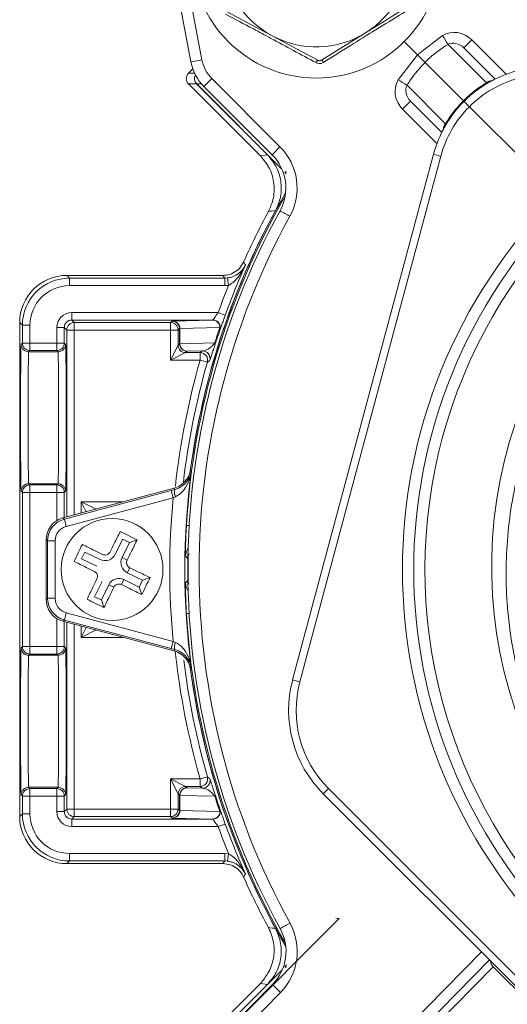
# Model space of a CAD drawing. Units: inches. Extents: x 0.7 to 33.3, y 0.7 to 21.3.
# Drawn here: x 22.3 to 23.6, y 6.4 to 9 of the extents above; entities that cross this region are included whole.
import ezdxf

# ---------------------------------------------------------------- set-up
doc = ezdxf.new("R2010")
doc.units = ezdxf.units.IN
doc.header["$MEASUREMENT"] = 0

msp = doc.modelspace()

# ---------------------------------------------------------------- linework, layer by layer
at = {"color": 7, "linetype": 'Continuous', "lineweight": 15}
for p, q in [((22.7241, 8.9029), (22.6619, 9.2329)), ((22.6912, 9.2383), (22.7534, 8.9082)), ((22.8188, 9.0368), (22.9397, 8.972)), ((22.9397, 8.972), (23.0606, 8.9073)), ((23.0705, 8.9076), (23.1871, 8.9799)), ((23.3254, 8.9213), (23.3915, 8.9731)), ((23.4691, 8.9611), (23.448, 8.9401)), ((23.5069, 8.8484), (23.4059, 8.9495)), ((23.448, 8.9401), (23.5307, 8.8574)), ((23.2736, 8.8552), (23.3254, 8.9213)), ((22.7175, 8.873), (22.729, 8.8846)), ((23.4467, 8.8001), (23.3449, 8.9018)), ((22.7586, 8.8376), (22.7796, 8.8586)), ((22.7796, 8.8586), (22.9603, 8.6779)), ((22.7392, 8.8448), (22.7175, 8.8448)), ((22.9082, 8.6541), (22.7175, 8.8448)), ((22.9271, 8.6568), (22.7392, 8.8448)), ((22.9653, 8.6189), (22.7394, 8.8448)), ((22.9393, 8.6569), (22.7586, 8.8376)), ((23.2972, 8.8409), (23.3983, 8.7398)), ((23.5079, 8.8476), (23.5069, 8.8484)), ((23.5176, 8.8507), (23.5171, 8.8503)), ((23.4467, 8.8001), (23.4484, 8.7984)), ((23.3066, 8.7987), (23.2856, 8.7776)), ((23.3893, 8.716), (23.3066, 8.7987)), ((23.4625, 8.7842), (23.6965, 8.5503)), ((23.3983, 8.7398), (23.3991, 8.7388)), ((22.9393, 8.6569), (22.9603, 8.6779)), ((22.9082, 8.6541), (22.9271, 8.6568)), ((22.9939, 7.2641), (23.3675, 8.6583)), ((23.3867, 8.653), (23.0131, 7.2588)), ((22.9765, 8.6064), (22.973, 8.6111)), ((22.395, 8.3368), (22.4021, 8.3296)), ((22.809, 8.3368), (22.395, 8.3368)), ((22.4021, 8.3096), (22.4021, 8.3296)), ((22.4021, 8.3296), (22.8137, 8.3296)), ((22.8137, 8.3296), (22.8213, 8.3301)), ((22.8137, 8.3096), (22.8137, 8.3296)), ((22.8239, 8.3102), (22.8213, 8.3301)), ((22.8137, 8.3096), (22.4021, 8.3096)), ((22.8239, 8.3102), (22.8137, 8.3096)), ((22.4083, 8.2184), (22.4083, 8.2384)), ((22.4083, 8.2384), (22.7964, 8.2384)), ((22.8152, 8.2316), (22.7964, 8.2384)), ((22.2771, 8.2046), (22.27, 8.2118)), ((22.27, 8.2118), (22.27, 6.9018)), ((22.2771, 8.1575), (22.2771, 8.2046)), ((22.2971, 8.2046), (22.2771, 8.2046)), ((22.2971, 8.2046), (22.2971, 8.1575)), ((22.7821, 8.2184), (22.4083, 8.2184)), ((22.4083, 8.2184), (22.4148, 8.2119)), ((22.4148, 8.2119), (22.6701, 8.2119)), ((22.4148, 8.2119), (22.4148, 8.1919)), ((22.6701, 8.2119), (22.6739, 8.2157)), ((22.6701, 8.1919), (22.6701, 8.2119)), ((22.6739, 8.2157), (22.782, 8.2183)), ((22.6914, 8.2053), (22.6924, 8.2054)), ((22.782, 8.2183), (22.7821, 8.2184)), ((22.3883, 8.1984), (22.3683, 8.1984)), ((22.3683, 8.1575), (22.3683, 8.1984)), ((22.3883, 8.1984), (22.3883, 8.1575)), ((22.3948, 8.1919), (22.3883, 8.1984)), ((22.4148, 8.1919), (22.3948, 8.1919)), ((22.6701, 8.1919), (22.4148, 8.1919)), ((22.6901, 8.1919), (22.6701, 8.1919)), ((22.6701, 8.1119), (22.6701, 8.1919)), ((22.6939, 8.1957), (22.6901, 8.1919)), ((22.6901, 8.1919), (22.6901, 8.1519)), ((22.6939, 8.1557), (22.6939, 8.1957)), ((22.6951, 8.1957), (22.6939, 8.1957)), ((22.8008, 8.1983), (22.6951, 8.1958)), ((22.6951, 8.1957), (22.6951, 8.1557)), ((22.8011, 8.192), (22.801, 8.1919)), ((22.2739, 8.1543), (22.2771, 8.1575)), ((22.2971, 8.1575), (22.2771, 8.1575)), ((22.2971, 8.1375), (22.2971, 8.1575)), ((22.2971, 8.1575), (22.3683, 8.1575)), ((22.3683, 8.1375), (22.3683, 8.1575)), ((22.3683, 8.1575), (22.3883, 8.1575)), ((22.3883, 8.1575), (22.3916, 8.1543)), ((22.6701, 8.1119), (22.6901, 8.1519)), ((22.6901, 8.1519), (22.6939, 8.1557)), ((22.6951, 8.1557), (22.6939, 8.1557)), ((22.6951, 8.1557), (22.7874, 8.1579)), ((22.2971, 8.1375), (22.2939, 8.1343)), ((22.2939, 8.1343), (22.3716, 8.1343)), ((22.2939, 8.1343), (22.2939, 8.1343)), ((22.3716, 8.1343), (22.2939, 8.1343)), ((22.3683, 8.1375), (22.2971, 8.1375)), ((22.3716, 8.1343), (22.3683, 8.1375)), ((22.3716, 8.1343), (22.3716, 8.1343)), ((22.7101, 8.1319), (22.6701, 8.1119)), ((22.7139, 8.1357), (22.7101, 8.1319)), ((22.7101, 8.1319), (22.7485, 8.1319)), ((22.7548, 8.1367), (22.7139, 8.1357)), ((22.7485, 8.1119), (22.7485, 8.1319)), ((22.7485, 8.1119), (22.6701, 8.1119)), ((22.7677, 8.1064), (22.7485, 8.1119)), ((22.2939, 7.7843), (22.2971, 7.781)), ((22.3716, 7.7843), (22.2939, 7.7843)), ((22.2939, 7.7843), (22.2939, 7.7843)), ((22.2939, 7.7843), (22.3716, 7.7843)), ((22.2971, 7.761), (22.2971, 7.781)), ((22.2971, 7.781), (22.3683, 7.781)), ((22.3683, 7.781), (22.3716, 7.7843)), ((22.3683, 7.761), (22.3683, 7.781)), ((22.3716, 7.7843), (22.3716, 7.7843)), ((22.2771, 7.761), (22.2739, 7.7643)), ((22.2771, 7.3525), (22.2771, 7.761)), ((22.2971, 7.761), (22.2771, 7.761)), ((22.3683, 7.761), (22.2971, 7.761)), ((22.2971, 7.761), (22.2971, 7.3525)), ((22.3883, 7.761), (22.3683, 7.761)), ((22.3844, 7.6937), (22.6794, 7.7727)), ((22.3916, 7.7643), (22.3883, 7.761)), ((22.3884, 7.6906), (22.6718, 7.7665)), ((22.6718, 7.7665), (22.6809, 7.769)), ((22.677, 7.7472), (22.6718, 7.7665)), ((22.677, 7.7472), (22.3936, 7.6713)), ((22.4326, 7.7366), (22.4726, 7.7166)), ((22.6832, 7.7499), (22.677, 7.7472)), ((22.3844, 7.6937), (22.3884, 7.6906)), ((22.3936, 7.6713), (22.3884, 7.6906)), ((22.344, 7.6326), (22.34, 7.6357)), ((22.34, 7.4778), (22.34, 7.6357)), ((22.364, 7.6326), (22.344, 7.6326)), ((22.344, 7.4809), (22.344, 7.6326)), ((22.364, 7.6326), (22.364, 7.4809)), ((22.5433, 7.6375), (22.5235, 7.5971)), ((22.5415, 7.5883), (22.5613, 7.6287)), ((22.5613, 7.6287), (22.5433, 7.6375)), ((22.5613, 7.6287), (22.5813, 7.6356)), ((22.443, 7.6031), (22.4342, 7.5851)), ((22.4834, 7.5833), (22.443, 7.6031)), ((22.4342, 7.5851), (22.4746, 7.5654)), ((22.5415, 7.5883), (22.555, 7.5817)), ((22.5553, 7.5482), (22.5619, 7.5617)), ((22.5957, 7.5284), (22.5553, 7.5482)), ((22.4884, 7.5252), (22.4686, 7.4848)), ((22.5465, 7.5302), (22.5399, 7.5167)), ((22.5465, 7.5302), (22.5869, 7.5104)), ((22.5869, 7.5104), (22.5957, 7.5284)), ((22.5957, 7.5284), (22.6158, 7.5353)), ((22.4866, 7.476), (22.5064, 7.5164)), ((22.5064, 7.5164), (22.5198, 7.5099)), ((22.5869, 7.5104), (22.5938, 7.4904)), ((22.34, 7.4778), (22.344, 7.4809)), ((22.364, 7.4809), (22.344, 7.4809)), ((22.4686, 7.4848), (22.4866, 7.476)), ((22.4866, 7.476), (22.4935, 7.4559)), ((22.3936, 7.4423), (22.3884, 7.4229)), ((22.3936, 7.4423), (22.677, 7.3663)), ((22.3884, 7.4229), (22.3844, 7.4199)), ((22.6794, 7.3408), (22.3844, 7.4199)), ((22.6718, 7.347), (22.3884, 7.4229)), ((22.4726, 7.3969), (22.4326, 7.3769)), ((22.677, 7.3663), (22.6718, 7.347)), ((22.677, 7.3663), (22.6832, 7.3636)), ((22.2739, 7.3493), (22.2771, 7.3525)), ((22.2971, 7.3525), (22.2771, 7.3525)), ((22.2971, 7.3325), (22.2971, 7.3525)), ((22.2971, 7.3525), (22.3683, 7.3525)), ((22.3683, 7.3325), (22.3683, 7.3525)), ((22.3683, 7.3525), (22.3883, 7.3525)), ((22.3883, 7.3525), (22.3916, 7.3493)), ((22.6809, 7.3446), (22.6718, 7.347)), ((22.2971, 7.3325), (22.2939, 7.3293)), ((22.3716, 7.3293), (22.2939, 7.3293)), ((22.2939, 7.3293), (22.2939, 7.3293)), ((22.3683, 7.3325), (22.2971, 7.3325)), ((22.3716, 7.3293), (22.3683, 7.3325)), ((22.3716, 7.3293), (22.3716, 7.3293)), ((22.6901, 6.9616), (22.6701, 7.0016)), ((22.6701, 7.0016), (22.7101, 6.9816)), ((22.6701, 7.0016), (22.7485, 7.0016)), ((22.6701, 6.9216), (22.6701, 7.0016)), ((22.7485, 7.0016), (22.7677, 7.0071)), ((22.7485, 6.9816), (22.7485, 7.0016)), ((22.2939, 6.9793), (22.2971, 6.976)), ((22.3716, 6.9793), (22.2939, 6.9793)), ((22.2939, 6.9793), (22.2939, 6.9793)), ((22.2939, 6.9793), (22.3716, 6.9793)), ((22.2971, 6.956), (22.2971, 6.976)), ((22.2971, 6.976), (22.3683, 6.976)), ((22.3683, 6.976), (22.3716, 6.9793)), ((22.3683, 6.956), (22.3683, 6.976)), ((22.3716, 6.9793), (22.3716, 6.9793)), ((22.7101, 6.9816), (22.7139, 6.9779)), ((22.7485, 6.9816), (22.7101, 6.9816)), ((22.7139, 6.9779), (22.7548, 6.9769)), ((23.0748, 6.9622), (23.0888, 6.9762)), ((23.0888, 6.9762), (24.1094, 5.9556)), ((22.2771, 6.956), (22.2739, 6.9593)), ((22.2771, 6.9089), (22.2771, 6.956)), ((22.2771, 6.956), (22.2971, 6.956)), ((22.2971, 6.956), (22.2971, 6.9089)), ((22.3683, 6.956), (22.2971, 6.956)), ((22.3883, 6.956), (22.3683, 6.956)), ((22.3683, 6.9151), (22.3683, 6.956)), ((22.3916, 6.9593), (22.3883, 6.956)), ((22.3883, 6.956), (22.3883, 6.9151)), ((22.6901, 6.9616), (22.6901, 6.9216)), ((22.6939, 6.9579), (22.6901, 6.9616)), ((22.6939, 6.9179), (22.6939, 6.9579)), ((22.6939, 6.9579), (22.6951, 6.9579)), ((22.6951, 6.9579), (22.6951, 6.9179)), ((22.7874, 6.9556), (22.6951, 6.9579)), ((24.0954, 5.9416), (23.0748, 6.9622)), ((22.3883, 6.9151), (22.3948, 6.9216)), ((22.3948, 6.9216), (22.4148, 6.9216)), ((22.4148, 6.9216), (22.4148, 6.9016)), ((22.4148, 6.9216), (22.6701, 6.9216)), ((22.6701, 6.9016), (22.6701, 6.9216)), ((22.6701, 6.9216), (22.6901, 6.9216)), ((22.6901, 6.9216), (22.6939, 6.9179)), ((22.801, 6.9216), (22.8011, 6.9215)), ((22.27, 6.9018), (22.2771, 6.9089)), ((22.2771, 6.9089), (22.2971, 6.9089)), ((22.3883, 6.9151), (22.3683, 6.9151)), ((22.4148, 6.9016), (22.4083, 6.8951)), ((22.4083, 6.8951), (22.7821, 6.8951)), ((22.4083, 6.8951), (22.4083, 6.8751)), ((22.6701, 6.9016), (22.4148, 6.9016)), ((22.6739, 6.8978), (22.6701, 6.9016)), ((22.782, 6.8952), (22.6739, 6.8978)), ((22.6924, 6.9082), (22.6914, 6.9082)), ((22.6939, 6.9179), (22.6951, 6.9179)), ((22.6951, 6.9177), (22.8008, 6.9152)), ((22.7821, 6.8951), (22.782, 6.8952)), ((22.7964, 6.8751), (22.4083, 6.8751)), ((22.8152, 6.8819), (22.7964, 6.8751)), ((22.4021, 6.7839), (22.4021, 6.8039)), ((22.4021, 6.8039), (22.8137, 6.8039)), ((22.8137, 6.7839), (22.8137, 6.8039)), ((22.8137, 6.8039), (22.8239, 6.8033)), ((22.8213, 6.7834), (22.8239, 6.8033)), ((22.4021, 6.7839), (22.395, 6.7768)), ((22.395, 6.7768), (22.809, 6.7768)), ((22.8137, 6.7839), (22.4021, 6.7839)), ((22.8213, 6.7834), (22.8137, 6.7839)), ((22.7549, 6.2688), (23.1172, 6.6311)), ((22.973, 6.5024), (22.9775, 6.5086)), ((23.5257, 6.5034), (23.2808, 6.2542)), ((23.3006, 6.3027), (23.5156, 6.5214)), ((23.6366, 6.3925), (23.5257, 6.5034)), ((22.7394, 6.2688), (22.9666, 6.496)), ((22.7175, 6.2688), (22.9082, 6.4594)), ((22.7392, 6.2688), (22.9271, 6.4567)), ((22.7568, 6.2697), (22.9405, 6.4566)), ((22.9271, 6.4567), (22.9082, 6.4594)), ((22.9617, 6.4354), (22.778, 6.2485))]:
    msp.add_line(p, q, dxfattribs=at)
at = {"color": 8, "linetype": 'Continuous', "lineweight": 15}
for p, q in [((23.3254, 8.9213), (23.2899, 8.9568)), ((23.4691, 8.9611), (23.56, 8.8702)), ((22.7175, 8.873), (22.7337, 8.873)), ((22.7392, 8.8448), (22.7393, 8.8449)), ((22.752, 8.8448), (22.7394, 8.8448)), ((23.3766, 8.6867), (23.2856, 8.7776)), ((22.9271, 8.6568), (22.9272, 8.657)), ((22.9484, 8.5085), (22.9485, 8.5084)), ((22.3948, 7.6965), (22.3948, 8.1919)), ((22.4148, 8.1919), (22.4148, 7.7018)), ((22.3683, 7.6867), (22.3683, 7.761)), ((22.3883, 7.761), (22.3883, 7.6947)), ((22.4459, 7.7101), (22.4326, 7.7366)), ((22.4326, 7.7366), (22.5446, 7.7366)), ((22.4326, 7.7066), (22.4326, 7.7366)), ((22.7194, 7.6734), (22.7122, 7.6738)), ((22.3683, 7.3525), (22.3683, 7.4268)), ((22.3883, 7.4188), (22.3883, 7.3525)), ((22.3948, 6.9216), (22.3948, 7.4171)), ((22.7194, 7.4402), (22.7122, 7.4398)), ((22.4148, 7.4117), (22.4148, 6.9216)), ((22.4326, 7.3769), (22.4326, 7.4069)), ((22.4326, 7.3769), (22.4459, 7.4034)), ((22.5446, 7.3769), (22.4326, 7.3769)), ((22.9485, 6.6051), (22.9484, 6.605)), ((23.2794, 6.3239), (23.4944, 6.5427)), ((22.9272, 6.4566), (22.9271, 6.4567))]:
    msp.add_line(p, q, dxfattribs=at)
at = {"color": 7, "linetype": 'Continuous', "lineweight": 15, "flags": 128}
for points in [[(22.973, 8.6111), (22.9753, 8.6114), (22.9772, 8.6117)], [(22.8137, 8.3296), (22.8114, 8.3331), (22.809, 8.3368)], [(22.7485, 8.1319), (22.7524, 8.1349), (22.7548, 8.1367)], [(22.7233, 7.8226), (22.7241, 7.8207), (22.725, 7.8187), (22.7253, 7.8181)], [(22.7548, 6.9769), (22.7524, 6.9786), (22.7485, 6.9816)], [(22.809, 6.7768), (22.8114, 6.7804), (22.8137, 6.7839)], [(23.1172, 6.6311), (23.1128, 6.6317), (23.1086, 6.6323)], [(22.9772, 6.5019), (22.9753, 6.5021), (22.973, 6.5024)]]:
    msp.add_lwpolyline(points, dxfattribs=at)
at = {"color": 7, "linetype": 'Continuous', "lineweight": 15}
for centre, radius in [((23.0565, 9.1902), 0.33), ((22.515, 7.5568), 0.135)]:
    msp.add_circle(centre, radius, dxfattribs=at)
for centre, radius, start, end in [((23.0565, 9.1902), 0.2475, 301.8254, 1.8254), ((23.0565, 9.1902), 0.2475, 181.8254, 241.8254), ((23.0565, 9.1902), 0.2475, 241.8254, 301.8254), ((24.91, 9.8801), 1.7687, 210.8484, 211.7443), ((22.4667, 10.39), 1.5093, 279.8205, 280.9512), ((22.8468, 8.9258), 0.095, 190.6699, 225), ((23.0698, 8.8954), 0.0151, 127.8685, 157.8623), ((23.0621, 8.8951), 0.0151, 25.7886, 55.7823), ((22.847, 8.926), 0.125, 190.6699, 225), ((23.6693, 8.5774), 0.3125, 105, 135), ((22.3666, 7.3367), 1.7687, 58.2557, 59.1516), ((23.6695, 8.5775), 0.2925, 105, 135.0342), ((23.6693, 8.5774), 0.3125, 135, 165), ((23.6692, 8.5773), 0.2925, 134.9658, 165), ((22.8507, 8.5683), 0.155, 331.1829, 45), ((22.8509, 8.5685), 0.125, 331.1829, 45), ((23.5521, 9.2897), 0.6579, 253.6979, 255.4323), ((24.69, 7.5568), 1.9845, 149.7751, 172.3006), ((24.6901, 7.557), 1.405, 135.0107, 314.9893), ((24.69, 7.5568), 1.375, 135, 315), ((24.69, 7.5568), 1.974, 151.1829, 208.8409), ((24.6898, 7.5566), 1.944, 151.1829, 208.8409), ((24.69, 7.5568), 2, 151.6534, 155.9354), ((23.6637, 2.238), 6.3112, 96.50838, 96.67833), ((23.41, 9.2789), 0.8922, 239.7405, 241.6625), ((24.6898, 7.5566), 1.345, 134.9888, 315.0112), ((24.69, 7.5568), 1.9925, 156.0714, 160.2024), ((28.7684, 12.3156), 7.1003, 213.7361, 213.80781), ((24.69, 7.5568), 2.0125, 158.0125, 160.2024), ((22.4148, 8.1919), 0.02, 90.0051, 179.9949), ((22.6701, 8.1919), 0.02, 0.0051, 89.9949), ((22.782, 8.1983), 0.02, 341.4221, 89.9921), ((22.7813, 8.1988), 0.0195, 358.4756, 87.9649), ((22.7821, 8.1984), 0.02, 24.7558, 89.9922), ((22.7914, 8.1949), 0.01, 342.9403, 19.9783), ((22.2939, 8.1543), 0.02, 180.0051, 269.9949), ((22.2939, 8.1543), 0.02, 179.9992, 269.9986), ((22.2971, 8.1575), 0.02, 180.0051, 269.9949), ((22.3683, 8.1575), 0.02, 270.0051, 359.9949), ((22.3716, 8.1543), 0.02, 270.0051, 359.9949), ((22.3716, 8.1543), 0.02, 270.0014, 0.0008), ((22.7101, 8.1519), 0.02, 180.0051, 269.9949), ((22.7139, 8.1557), 0.02, 180.0051, 269.9949), ((22.7146, 8.1552), 0.0195, 178.4756, 267.9649), ((22.7786, 8.1545), 0.0094, 344.2618, 21.358), ((22.7485, 8.1119), 0.02, 344.0491, 89.9926), ((22.7547, 8.1166), 0.02, 343.8714, 89.9926), ((24.69, 7.5568), 1.9993, 164.0418, 173.3616), ((25.755, 4.1055), 4.9931, 126.6571, 126.7464), ((24.69, 7.5568), 1.982, 172.4246, 187.5754), ((22.2939, 7.7643), 0.02, 90.0051, 179.9949), ((22.2939, 7.7643), 0.02, 90.0014, 180.0008), ((22.2971, 7.761), 0.02, 90.0051, 179.9949), ((22.3683, 7.761), 0.02, 0.0051, 89.9949), ((22.3716, 7.7643), 0.02, 0.0051, 89.9949), ((22.3716, 7.7643), 0.02, 359.9992, 89.9986), ((22.7179, 7.7636), 0.0373, 171.8066, 201.5585), ((24.69, 7.5568), 2.022, 174.5956, 185.4044), ((22.4966, 7.6103), 0.03, 243.9454, 333.9454), ((22.5685, 7.5751), 0.03, 153.9454, 243.9454), ((26.8133, 11.5415), 5.6953, 223.9038, 224.0028), ((24.69, 7.5568), 1.9735, 179.1788, 180.8212), ((22.5333, 7.5033), 0.03, 63.9454, 153.9454), ((26.8164, 3.569), 5.6996, 135.9972, 136.0962), ((22.7179, 7.3499), 0.0373, 158.4415, 188.1934), ((22.2971, 7.3525), 0.02, 180.0051, 269.9949), ((22.3683, 7.3525), 0.02, 270.0051, 359.9949), ((24.69, 7.5568), 1.9993, 186.9008, 195.9582), ((24.9803, 6.3427), 2.4481, 157.0943, 157.2109), ((24.69, 7.5568), 1.9845, 187.6994, 210.2487), ((23.2958, 7.1832), 0.3125, 165, 225), ((23.1786, 7.8955), 0.6579, 253.6979, 255.4323), ((23.2956, 7.1831), 0.2925, 165, 225), ((22.7485, 7.0016), 0.02, 270.0074, 15.9509), ((22.7547, 6.9969), 0.02, 270.0074, 16.1286), ((25.7569, 11.0106), 4.9963, 233.2536, 233.3429), ((22.2939, 6.9593), 0.02, 90.0051, 179.9949), ((22.2939, 6.9593), 0.02, 90.0014, 180.0008), ((22.2971, 6.956), 0.02, 90.0051, 179.9949), ((22.3683, 6.956), 0.02, 0.0051, 89.9949), ((22.3716, 6.9593), 0.02, 0.0051, 89.9949), ((22.3716, 6.9593), 0.02, 359.9992, 89.9986), ((22.7101, 6.9616), 0.02, 90.0051, 179.9949), ((22.7139, 6.9579), 0.02, 90.0051, 179.9949), ((22.7146, 6.9584), 0.0195, 92.0351, 181.5244), ((22.7786, 6.9591), 0.0094, 338.642, 15.7382), ((22.4148, 6.9216), 0.02, 180.0051, 269.9949), ((22.6701, 6.9216), 0.02, 270.0051, 359.9949), ((22.782, 6.9152), 0.02, 270.0079, 18.5779), ((22.7914, 6.9186), 0.01, 340.0217, 17.0597), ((22.7813, 6.9147), 0.0195, 272.0351, 1.5244), ((22.7821, 6.9151), 0.02, 270.0071, 310.9742), ((24.69, 7.5568), 2.0125, 199.7976, 201.9875), ((24.69, 7.5568), 1.9925, 199.7976, 203.9286), ((28.7674, 2.7986), 7.0991, 146.19219, 146.26391), ((24.69, 7.5568), 2, 204.0646, 208.3466), ((23.6642, 12.8792), 6.3149, 263.32172, 263.49157), ((21.5075, 9.2899), 3.0534, 298.4215, 298.9797), ((22.8511, 6.5441), 0.155, 315.5, 28.8409), ((22.8513, 6.5443), 0.125, 315.5, 28.8409), ((23.5588, 7.0538), 0.8596, 224.0002, 225.9998)]:
    msp.add_arc(centre, radius, start, end, dxfattribs=at)
at = {"color": 8, "linetype": 'Continuous', "lineweight": 15}
for centre, radius, start, end in [((22.7533, 8.8589), 0.02, 150.6604, 224.9948), ((23.5237, 8.8228), 0.0306, 91.6911, 123.224), ((23.5249, 8.8226), 0.0302, 96.6498, 124.3332), ((23.4239, 8.723), 0.0307, 146.7815, 177.8752), ((23.4241, 8.7218), 0.0302, 145.6668, 173.3502), ((24.69, 7.5568), 1.9812, 150.0096, 176.614), ((24.69, 7.5568), 1.9847, 151.3439, 172.4495), ((22.7821, 8.1984), 0.02, 341.4186, 24.7572), ((24.69, 7.5568), 2.0193, 164.0418, 173.7086), ((22.7498, 7.5914), 0.04, 145.563, 178.972), ((22.7498, 7.5221), 0.04, 181.028, 214.437), ((24.69, 7.5568), 1.9812, 183.386, 210.0141), ((24.69, 7.5568), 2.0193, 186.174, 195.9582), ((24.69, 7.5568), 1.9847, 187.4009, 208.6561), ((22.7821, 6.9151), 0.02, 310.9728, 18.5807), ((23.5416, 6.5204), 0.0232, 184.3662, 226.8606)]:
    msp.add_arc(centre, radius, start, end, dxfattribs=at)
at = {"color": 7, "linetype": 'Continuous', "lineweight": 15}
for centre, major_axis, ratio, start_param, end_param in [((23.4268, 8.9185), (-0.0452, 0.0471), 0.919618, 4.734602, 6.076275), ((23.427, 8.9187), (-0.0263, 0.027), 0.79676, 4.72865, 6.070324), ((22.7316, 8.8589), (-0.02, 0), 0.999924, 5.497825, 7.068545), ((22.7535, 8.8589), (0.02, 0), 0.999924, 2.642521, 3.926953), ((23.3282, 8.8199), (0.0471, -0.0452), 0.919618, 3.348503, 4.690176), ((23.328, 8.8197), (0.027, -0.0263), 0.79676, 3.354454, 4.696128), ((22.395, 8.2118), (-0.0884, 0.0884), 0.999924, 5.497825, 7.068545), ((22.4021, 8.2046), (0.0884, -0.0884), 0.999948, 2.356233, 3.926953), ((22.4021, 8.2046), (0.0743, -0.0743), 0.999924, 2.356233, 3.926953), ((22.4083, 8.1984), (-0.0283, 0.0283), 0.999924, 5.497825, 7.068545), ((22.4083, 8.1984), (0.0141, -0.0141), 0.999772, 2.356233, 3.926953), ((22.6739, 8.1957), (0.0211, 0), 0.945833, 0.504398, 1.57221), ((22.6739, 8.1957), (-0.0078, 0.0184), 0.995708, 4.815636, 5.883448), ((24.6616, 7.5568), (1.9683, 0), 0.999713, 2.80948, 2.83114), ((22.2739, 7.9593), (0, 0.195), 0.008727, 0.00046, 3.141133), ((22.3916, 7.9593), (0, 0.195), 0.008727, 3.142052, 6.282726), ((22.2939, 7.9593), (0, 0.175), 0.009724, 0.00046, 3.141133), ((22.3716, 7.9593), (0, 0.175), 0.009724, 3.142052, 6.282726), ((24.6972, 7.564), (0.8313, 0.8313), 0.999962, 1.889335, 4.703662), ((24.4208, 8.5612), (-0.5694, 2.125), 0.866047, 1.712608, 1.71446), ((22.4, 7.6357), (-0.0476, 0.0365), 0.999758, 5.628804, 6.937567), ((22.404, 7.6326), (0.0476, -0.0365), 0.999919, 2.487211, 3.795974), ((22.404, 7.6326), (-0.0317, 0.0244), 0.999758, 5.628804, 6.937567), ((22.4, 7.4778), (-0.0476, -0.0365), 0.999758, 5.628804, 6.937567), ((22.404, 7.4809), (0.0476, 0.0365), 0.999919, 2.487211, 3.795974), ((22.404, 7.4809), (-0.0317, -0.0244), 0.999758, 5.628804, 6.937567), ((22.2739, 7.1543), (0, 0.195), 0.008727, 0.00046, 3.141133), ((22.3916, 7.1543), (0, 0.195), 0.008727, 3.142052, 6.282726), ((24.4208, 6.5523), (0.5694, 2.125), 0.866047, 1.427133, 1.428985), ((22.2939, 7.1543), (0, 0.175), 0.009724, 0, 3.141133), ((22.3716, 7.1543), (0, 0.175), 0.009724, 3.142052, 6.283185), ((24.6616, 7.5568), (1.9683, 0), 0.999713, 3.452045, 3.473706), ((22.395, 6.9018), (-0.0884, -0.0884), 0.999924, 5.497825, 7.068545), ((22.4021, 6.9089), (0.0884, 0.0884), 0.999948, 2.356233, 3.926953), ((22.4021, 6.9089), (-0.0743, -0.0743), 0.999924, 5.497825, 7.068545), ((22.4083, 6.9151), (-0.0283, -0.0283), 0.999924, 5.497825, 7.068545), ((22.4083, 6.9151), (0.0141, 0.0141), 0.999772, 2.356233, 3.926953), ((22.6739, 6.9178), (0.0211, 0), 0.945833, 4.710976, 5.778787), ((22.6739, 6.9178), (0.0078, 0.0184), 0.995708, 3.54133, 4.609142)]:
    msp.add_ellipse(centre, major_axis=major_axis, ratio=ratio, start_param=start_param, end_param=end_param, dxfattribs=at)
for points, knots in [([(23.3066, 9.045), (23.268, 9.0212), (23.2145, 8.9883), (23.1374, 8.9403), (23.0991, 8.9164), (23.0757, 8.9017)], [0, 0, 0, 0, 0.500806, 0.69349, 1, 1, 1, 1]), ([(23.1871, 8.9799), (23.2175, 8.9988), (23.2565, 9.023), (23.2951, 9.047), (23.3036, 9.0522)], [0, 0, 0, 0, 0.782218, 1, 1, 1, 1]), ([(23.0558, 8.901), (23.016, 8.9225), (22.9608, 8.9523), (22.8806, 8.9952), (22.8407, 9.0164), (22.8162, 9.0294)], [0, 0, 0, 0, 0.4998755, 0.6929696, 1, 1, 1, 1]), ([(23.4059, 8.9495), (23.389, 8.9383), (23.3674, 8.924), (23.349, 8.9059), (23.3449, 8.9018)], [0, 0, 0, 0, 0.777983, 1, 1, 1, 1]), ([(23.0606, 8.9073), (23.0616, 8.9068), (23.0636, 8.906), (23.067, 8.9061), (23.0693, 8.9068), (23.0704, 8.9075), (23.0705, 8.9076)], [0, 0, 0, 0, 0.313563, 0.627264, 0.938436, 1, 1, 1, 1]), ([(23.3254, 8.9213), (23.3278, 8.919), (23.3325, 8.9142), (23.3389, 8.9078), (23.3426, 8.9041), (23.3443, 8.9024), (23.3447, 8.902), (23.3449, 8.9018)], [0, 0, 0, 0, 0.2888386, 0.5776768, 0.8665246, 0.9566162, 1, 1, 1, 1]), ([(23.0558, 8.901), (23.0562, 8.9008), (23.0585, 8.8997), (23.0631, 8.8984), (23.0698, 8.8987), (23.0737, 8.9007), (23.0757, 8.9017)], [0, 0, 0, 0, 0.059995, 0.37187, 0.685843, 1, 1, 1, 1]), ([(23.3449, 8.9018), (23.3313, 8.8869), (23.3138, 8.8678), (23.3002, 8.8458), (23.2972, 8.8409)], [0, 0, 0, 0, 0.777979, 1, 1, 1, 1]), ([(23.4467, 8.8001), (23.4617, 8.8137), (23.4809, 8.8311), (23.503, 8.8446), (23.5079, 8.8476)], [0, 0, 0, 0, 0.779489, 1, 1, 1, 1]), ([(23.5171, 8.8503), (23.5156, 8.8495), (23.5127, 8.848), (23.5097, 8.8472), (23.5083, 8.8475), (23.5079, 8.8476)], [0, 0, 0, 0, 0.422386, 0.837722, 1, 1, 1, 1]), ([(23.3991, 8.7388), (23.4021, 8.7437), (23.4156, 8.7658), (23.4331, 8.7851), (23.4467, 8.8001)], [0, 0, 0, 0, 0.220511, 1, 1, 1, 1]), ([(23.4625, 8.7842), (23.4609, 8.7858), (23.4577, 8.789), (23.4535, 8.7932), (23.4503, 8.7964), (23.4488, 8.7979), (23.4484, 8.7983), (23.4484, 8.7984), (23.4484, 8.7984)], [0, 0, 0, 0, 0.214644, 0.429288, 0.643936, 0.858591, 0.95559, 1, 1, 1, 1]), ([(23.3964, 8.7296), (23.3964, 8.7296), (23.3965, 8.7297), (23.3964, 8.7296), (23.3963, 8.7294)], [0, 0, 0, 0, 0.1494098, 1, 1, 1, 1]), ([(23.3991, 8.7388), (23.3992, 8.7377), (23.3994, 8.7351), (23.3975, 8.7316), (23.3964, 8.7296)], [0, 0, 0, 0, 0.450781, 1, 1, 1, 1]), ([(22.9298, 8.5064), (22.9343, 8.5166), (22.9445, 8.5398), (22.9461, 8.5797), (22.9351, 8.6213), (22.9171, 8.6432), (22.9082, 8.6541)], [0, 0, 0, 0, 0.209669, 0.473109, 0.736554, 1, 1, 1, 1]), ([(22.9484, 8.5085), (22.953, 8.519), (22.9634, 8.5423), (22.965, 8.5825), (22.954, 8.6241), (22.936, 8.6459), (22.9271, 8.6568)], [0, 0, 0, 0, 0.212975, 0.475312, 0.737656, 1, 1, 1, 1]), ([(23.6985, 8.0895), (23.6768, 8.046), (23.6268, 7.9458), (23.5784, 7.7762), (23.5551, 7.5869), (23.5651, 7.3962), (23.606, 7.2096), (23.6784, 7.0325), (23.779, 6.8694), (23.9061, 6.7257), (24.0554, 6.6047), (24.2232, 6.5108), (24.4045, 6.4456), (24.5944, 6.4124), (24.7875, 6.4107), (24.9783, 6.442), (25.1617, 6.5044), (25.3318, 6.5972), (25.4847, 6.7169), (25.615, 6.8611), (25.7201, 7.025), (25.7957, 7.2046), (25.8409, 7.3945), (25.853, 7.5895), (25.8329, 7.7841), (25.7799, 7.9727), (25.6997, 8.1423), (25.5996, 8.2914), (25.5199, 8.3727), (25.4801, 8.4133)], [0, 0, 0, 0, 0.0285111, 0.065746, 0.1029815, 0.1402156, 0.17745, 0.2147919, 0.2521344, 0.2895835, 0.3270332, 0.3645662, 0.4020996, 0.4397375, 0.4773758, 0.5151228, 0.5528704, 0.5907027, 0.6285353, 0.6664689, 0.7044029, 0.7424477, 0.780493, 0.8186248, 0.8567571, 0.8949862, 0.9332158, 0.9666077, 1, 1, 1, 1]), ([(22.809, 8.3368), (22.8118, 8.3369), (22.8213, 8.3373), (22.837, 8.3425), (22.8537, 8.3546), (22.8604, 8.3664), (22.8638, 8.3723)], [0, 0, 0, 0, 0.120933, 0.413952, 0.706976, 1, 1, 1, 1]), ([(22.8213, 8.3301), (22.8249, 8.3307), (22.83, 8.3316), (22.8403, 8.3354), (22.8534, 8.343), (22.8631, 8.3541), (22.8676, 8.3625), (22.8687, 8.3648), (22.8687, 8.3649)], [0, 0, 0, 0, 0.144685, 0.209369, 0.46933, 0.855233, 0.99597, 1, 1, 1, 1]), ([(22.8687, 8.3649), (22.8687, 8.3648), (22.8673, 8.3616), (22.8617, 8.3501), (22.8515, 8.3342), (22.8377, 8.3188), (22.828, 8.3128), (22.8239, 8.3102)], [0, 0, 0, 0, 0.004736, 0.14861, 0.543889, 0.804628, 1, 1, 1, 1]), ([(22.7821, 8.2184), (22.7822, 8.2184), (22.7824, 8.2186), (22.7839, 8.2207), (22.7871, 8.2252), (22.7914, 8.2314), (22.7947, 8.236), (22.7964, 8.2384)], [0, 0, 0, 0, 0.088354, 0.288941, 0.511218, 0.752137, 1, 1, 1, 1]), ([(22.8026, 8.196), (22.8027, 8.1963), (22.8033, 8.198), (22.806, 8.2055), (22.8102, 8.2176), (22.8136, 8.2269), (22.8152, 8.2316)], [0, 0, 0, 0, 0.059123, 0.366879, 0.683944, 1, 1, 1, 1]), ([(22.6939, 8.1957), (22.6937, 8.1974), (22.6935, 8.2008), (22.6921, 8.2038), (22.6914, 8.2053)], [0, 0, 0, 0, 0.515553, 1, 1, 1, 1]), ([(22.6924, 8.2054), (22.6932, 8.2038), (22.6947, 8.2008), (22.695, 8.1974), (22.6951, 8.1957)], [0, 0, 0, 0, 0.501433, 1, 1, 1, 1]), ([(22.8002, 8.2067), (22.8007, 8.2056), (22.8017, 8.2034), (22.8022, 8.1999), (22.8021, 8.197), (22.8019, 8.1953), (22.8018, 8.1947), (22.8018, 8.1946)], [0, 0, 0, 0, 0.27472, 0.575138, 0.81319, 0.955567, 1, 1, 1, 1]), ([(22.801, 8.1919), (22.7978, 8.1825), (22.7933, 8.1694), (22.7889, 8.1558), (22.7877, 8.1519)], [0, 0, 0, 0, 0.7128413, 1, 1, 1, 1]), ([(22.7874, 8.1579), (22.7863, 8.1564), (22.7827, 8.1513), (22.7737, 8.1434), (22.7639, 8.1379), (22.757, 8.137), (22.7548, 8.1367)], [0, 0, 0, 0, 0.073169, 0.2474699, 0.7571427, 1, 1, 1, 1]), ([(22.7877, 8.1519), (22.7867, 8.149), (22.7837, 8.1397), (22.7785, 8.1237), (22.7751, 8.1132), (22.7742, 8.1116), (22.774, 8.1111)], [0, 0, 0, 0, 0.08172, 0.26044, 0.761951, 1, 1, 1, 1]), ([(22.6794, 7.7727), (22.6858, 7.7751), (22.6985, 7.7799), (22.7131, 7.7945), (22.7209, 7.8096), (22.7228, 7.8194), (22.7233, 7.8226)], [0, 0, 0, 0, 0.287041, 0.574082, 0.861136, 1, 1, 1, 1]), ([(22.6809, 7.769), (22.6854, 7.7704), (22.6906, 7.7722), (22.7007, 7.7777), (22.7127, 7.7875), (22.7217, 7.8024), (22.7246, 7.8136), (22.7253, 7.818), (22.7253, 7.8181)], [0, 0, 0, 0, 0.155944, 0.182145, 0.423329, 0.77433, 0.996675, 1, 1, 1, 1]), ([(22.7253, 7.8181), (22.7253, 7.8179), (22.7244, 7.812), (22.7212, 7.7968), (22.7123, 7.7765), (22.6988, 7.7589), (22.6878, 7.7526), (22.6832, 7.7499)], [0, 0, 0, 0, 0.003821, 0.228452, 0.582797, 0.823463, 1, 1, 1, 1]), ([(22.5364, 7.6576), (22.5312, 7.647), (22.5226, 7.6293), (22.5136, 7.611), (22.5101, 7.6037)], [0, 0, 0, 0, 0.6012426, 1, 1, 1, 1]), ([(22.7122, 7.6738), (22.7119, 7.668), (22.7111, 7.653), (22.7102, 7.6308), (22.7098, 7.6139), (22.7097, 7.6088), (22.7097, 7.608)], [0, 0, 0, 0, 0.227048, 0.582891, 0.936747, 1, 1, 1, 1]), ([(22.555, 7.5817), (22.5586, 7.589), (22.5675, 7.6073), (22.5761, 7.625), (22.5813, 7.6356)], [0, 0, 0, 0, 0.398757, 1, 1, 1, 1]), ([(22.49, 7.5968), (22.4827, 7.6004), (22.4644, 7.6093), (22.4467, 7.618), (22.4361, 7.6231)], [0, 0, 0, 0, 0.398757, 1, 1, 1, 1]), ([(22.49, 7.5968), (22.4916, 7.5962), (22.4947, 7.595), (22.4998, 7.5954), (22.5045, 7.5972), (22.5081, 7.6002), (22.5095, 7.6027), (22.5101, 7.6037)], [0, 0, 0, 0, 0.213204, 0.426503, 0.637691, 0.847949, 1, 1, 1, 1]), ([(22.4141, 7.5782), (22.4248, 7.573), (22.4424, 7.5644), (22.4607, 7.5554), (22.468, 7.5519)], [0, 0, 0, 0, 0.601243, 1, 1, 1, 1]), ([(22.555, 7.5817), (22.5544, 7.5802), (22.5532, 7.577), (22.5535, 7.5719), (22.5554, 7.5672), (22.5584, 7.5637), (22.5608, 7.5623), (22.5619, 7.5617)], [0, 0, 0, 0, 0.213204, 0.426503, 0.637691, 0.847949, 1, 1, 1, 1]), ([(22.4749, 7.5318), (22.4755, 7.5334), (22.4767, 7.5365), (22.4764, 7.5417), (22.4745, 7.5463), (22.4715, 7.5499), (22.4691, 7.5513), (22.468, 7.5519)], [0, 0, 0, 0, 0.213204, 0.426503, 0.637691, 0.847949, 1, 1, 1, 1]), ([(22.6158, 7.5353), (22.6052, 7.5405), (22.5875, 7.5491), (22.5692, 7.5581), (22.5619, 7.5617)], [0, 0, 0, 0, 0.601243, 1, 1, 1, 1]), ([(22.4749, 7.5318), (22.4714, 7.5245), (22.4624, 7.5062), (22.4538, 7.4885), (22.4486, 7.4779)], [0, 0, 0, 0, 0.398757, 1, 1, 1, 1]), ([(22.4935, 7.4559), (22.4987, 7.4666), (22.5073, 7.4842), (22.5163, 7.5025), (22.5198, 7.5099)], [0, 0, 0, 0, 0.6012426, 1, 1, 1, 1]), ([(22.5399, 7.5167), (22.5383, 7.5173), (22.5352, 7.5185), (22.5301, 7.5182), (22.5254, 7.5163), (22.5219, 7.5133), (22.5204, 7.5109), (22.5198, 7.5099)], [0, 0, 0, 0, 0.213204, 0.426503, 0.637691, 0.847949, 1, 1, 1, 1]), ([(22.5399, 7.5167), (22.5472, 7.5132), (22.5655, 7.5042), (22.5832, 7.4956), (22.5938, 7.4904)], [0, 0, 0, 0, 0.3987574, 1, 1, 1, 1]), ([(22.7097, 7.5102), (22.7097, 7.5098), (22.7097, 7.506), (22.71, 7.4911), (22.7107, 7.4673), (22.7117, 7.449), (22.7122, 7.4398)], [0, 0, 0, 0, 0.037381, 0.356168, 0.677426, 1, 1, 1, 1]), ([(22.6832, 7.3636), (22.6878, 7.3609), (22.6988, 7.3546), (22.7123, 7.3371), (22.7212, 7.3168), (22.7244, 7.3016), (22.7253, 7.2956), (22.7253, 7.2955)], [0, 0, 0, 0, 0.176537, 0.417203, 0.771548, 0.996179, 1, 1, 1, 1]), ([(22.2739, 7.3493), (22.2739, 7.3486), (22.2739, 7.3471), (22.2746, 7.3435), (22.2766, 7.3385), (22.2812, 7.3334), (22.2871, 7.3299), (22.2916, 7.3295), (22.2939, 7.3293)], [0, 0, 0, 0, 0.062468, 0.141372, 0.356031, 0.570688, 0.785344, 1, 1, 1, 1]), ([(22.3716, 7.3293), (22.3738, 7.3295), (22.3783, 7.3299), (22.3843, 7.3334), (22.3889, 7.3385), (22.3909, 7.3435), (22.3915, 7.3471), (22.3916, 7.3486), (22.3916, 7.3493)], [0, 0, 0, 0, 0.214656, 0.429312, 0.643969, 0.858628, 0.937532, 1, 1, 1, 1]), ([(22.7233, 7.2909), (22.7218, 7.2975), (22.7187, 7.3107), (22.706, 7.327), (22.692, 7.3368), (22.6825, 7.3398), (22.6794, 7.3408)], [0, 0, 0, 0, 0.287104, 0.574208, 0.861282, 1, 1, 1, 1]), ([(22.7253, 7.2955), (22.7253, 7.2955), (22.7246, 7.3), (22.7217, 7.3111), (22.7127, 7.3261), (22.7007, 7.3358), (22.6906, 7.3414), (22.6854, 7.3431), (22.6809, 7.3446)], [0, 0, 0, 0, 0.003325, 0.22567, 0.576671, 0.817855, 0.844056, 1, 1, 1, 1]), ([(22.774, 7.0024), (22.7747, 7.0008), (22.7758, 6.9982), (22.7802, 6.9846), (22.7838, 6.9736), (22.7864, 6.9656), (22.7877, 6.9616)], [0, 0, 0, 0, 0.492553, 0.767373, 0.884851, 1, 1, 1, 1]), ([(22.7548, 6.9769), (22.7595, 6.9759), (22.7668, 6.9745), (22.7767, 6.9675), (22.7827, 6.962), (22.7859, 6.9577), (22.7874, 6.9556)], [0, 0, 0, 0, 0.503032, 0.780171, 0.895016, 1, 1, 1, 1]), ([(22.7877, 6.9616), (22.7908, 6.952), (22.7952, 6.9385), (22.7997, 6.9254), (22.801, 6.9216)], [0, 0, 0, 0, 0.712847, 1, 1, 1, 1]), ([(22.8152, 6.8819), (22.814, 6.8854), (22.8112, 6.8932), (22.8072, 6.9044), (22.8039, 6.9138), (22.8017, 6.9202), (22.8013, 6.9211), (22.8011, 6.9215)], [0, 0, 0, 0, 0.172746, 0.38893, 0.595185, 0.797292, 1, 1, 1, 1]), ([(22.6914, 6.9082), (22.6921, 6.9097), (22.6935, 6.9127), (22.6937, 6.9161), (22.6939, 6.9179)], [0, 0, 0, 0, 0.484447, 1, 1, 1, 1]), ([(22.6951, 6.9179), (22.695, 6.9162), (22.6947, 6.9128), (22.6932, 6.9097), (22.6924, 6.9082)], [0, 0, 0, 0, 0.498543, 1, 1, 1, 1]), ([(22.7821, 6.8951), (22.7823, 6.8949), (22.7827, 6.8944), (22.7851, 6.8911), (22.7884, 6.8864), (22.7924, 6.8808), (22.7952, 6.8769), (22.7964, 6.8751)], [0, 0, 0, 0, 0.187385, 0.380961, 0.588245, 0.81489, 1, 1, 1, 1]), ([(22.8239, 6.8033), (22.828, 6.8007), (22.8377, 6.7947), (22.8515, 6.7793), (22.8617, 6.7634), (22.8673, 6.7519), (22.8687, 6.7487), (22.8687, 6.7486)], [0, 0, 0, 0, 0.195372, 0.456111, 0.85139, 0.995264, 1, 1, 1, 1]), ([(22.8638, 6.7412), (22.8625, 6.7437), (22.8583, 6.7522), (22.8472, 6.7644), (22.8293, 6.7748), (22.8158, 6.7761), (22.809, 6.7768)], [0, 0, 0, 0, 0.120933, 0.413952, 0.706976, 1, 1, 1, 1]), ([(22.8687, 6.7486), (22.8687, 6.7487), (22.8676, 6.751), (22.8631, 6.7594), (22.8534, 6.7705), (22.8403, 6.7782), (22.83, 6.7819), (22.8249, 6.7828), (22.8213, 6.7834)], [0, 0, 0, 0, 0.00403, 0.144767, 0.53067, 0.790631, 0.855315, 1, 1, 1, 1]), ([(22.9082, 6.4594), (22.9154, 6.4679), (22.9319, 6.4872), (22.9448, 6.525), (22.9462, 6.5681), (22.9352, 6.5941), (22.9298, 6.6072)], [0, 0, 0, 0, 0.209669, 0.473109, 0.736554, 1, 1, 1, 1]), ([(22.9271, 6.4567), (22.9345, 6.4654), (22.951, 6.4848), (22.9639, 6.523), (22.965, 6.566), (22.9539, 6.592), (22.9484, 6.605)], [0, 0, 0, 0, 0.212975, 0.475312, 0.737656, 1, 1, 1, 1])]:
    msp.add_open_spline(points, degree=3, knots=knots, dxfattribs=at)
at = {"color": 8, "linetype": 'Continuous', "lineweight": 15}
for points, knots in [([(22.8011, 8.192), (22.8011, 8.1921), (22.8013, 8.1923), (22.8021, 8.1946), (22.8026, 8.196)], [0, 0, 0, 0, 0.360361, 1, 1, 1, 1]), ([(22.7097, 7.608), (22.7097, 7.6038), (22.7096, 7.5945), (22.7097, 7.593), (22.7098, 7.5921)], [0, 0, 0, 0, 0.451667, 1, 1, 1, 1]), ([(22.7166, 7.5851), (22.7168, 7.5897), (22.717, 7.5948), (22.7195, 7.5991), (22.7198, 7.5995)], [0, 0, 0, 0, 0.903709, 1, 1, 1, 1]), ([(22.7098, 7.5214), (22.7097, 7.521), (22.7096, 7.5202), (22.7097, 7.5139), (22.7097, 7.5102)], [0, 0, 0, 0, 0.417928, 1, 1, 1, 1]), ([(22.7191, 7.5167), (22.7185, 7.5178), (22.7168, 7.5216), (22.7167, 7.5257), (22.7166, 7.5285)], [0, 0, 0, 0, 0.321056, 1, 1, 1, 1])]:
    msp.add_open_spline(points, degree=3, knots=knots, dxfattribs=at)
at = {"color": 7, "linetype": 'Continuous', "lineweight": 15}
for points in [[(22.5813, 7.6356), (22.5739, 7.6393), (22.5589, 7.6466), (22.5439, 7.6539), (22.5364, 7.6576)], [(22.4361, 7.6231), (22.4324, 7.6157), (22.4251, 7.6007), (22.4178, 7.5857), (22.4141, 7.5782)], [(22.5938, 7.4904), (22.5975, 7.4979), (22.6048, 7.5128), (22.6121, 7.5278), (22.6158, 7.5353)], [(22.4486, 7.4779), (22.4561, 7.4742), (22.471, 7.4669), (22.486, 7.4596), (22.4935, 7.4559)]]:
    msp.add_open_spline(points, degree=3, dxfattribs=at)

doc.saveas('drawing.dxf')
